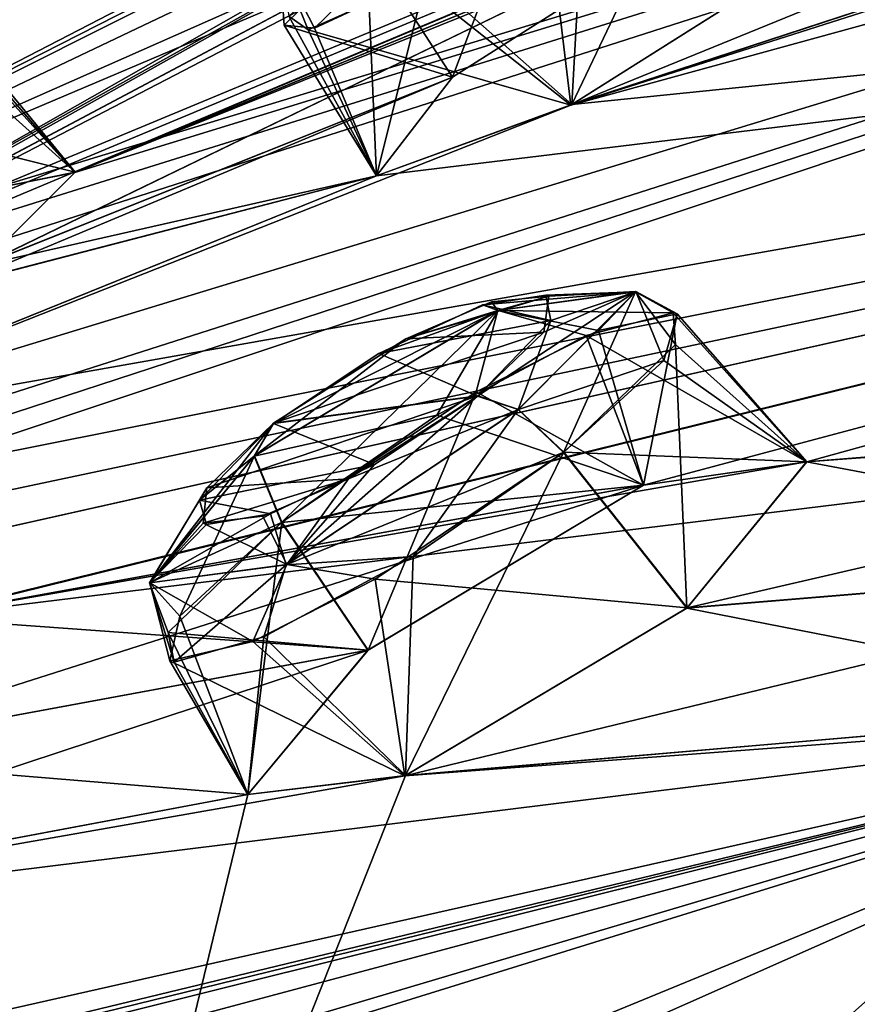
# Model space of a CAD drawing. Units: millimetres. Extents: x -415 to 242, y -50 to 109.
# Drawn here: x 197 to 201, y 86 to 91 of the extents above; entities that cross this region are included whole.
import ezdxf

# ---------------------------------------------------------------- set-up
doc = ezdxf.new("R2010")
doc.units = ezdxf.units.MM
doc.header["$LTSCALE"] = 21.359881
for name, color, linetype in [('166', 7, 'CONTINUOUS'), ('179', 7, 'CONTINUOUS'), ('22', 7, 'CONTINUOUS'), ('30', 7, 'CONTINUOUS'), ('309', 7, 'CONTINUOUS'), ('310', 7, 'CONTINUOUS'), ('329', 7, 'CONTINUOUS'), ('330', 7, 'CONTINUOUS'), ('341', 7, 'CONTINUOUS'), ('363', 7, 'CONTINUOUS'), ('428', 7, 'CONTINUOUS'), ('429', 7, 'CONTINUOUS'), ('444', 7, 'CONTINUOUS'), ('445', 7, 'CONTINUOUS'), ('5', 7, 'CONTINUOUS'), ('511', 7, 'CONTINUOUS'), ('588', 7, 'CONTINUOUS'), ('589', 7, 'CONTINUOUS'), ('608', 7, 'CONTINUOUS'), ('609', 7, 'CONTINUOUS'), ('641', 7, 'CONTINUOUS'), ('656', 7, 'CONTINUOUS'), ('778', 7, 'CONTINUOUS'), ('8', 7, 'CONTINUOUS')]:
    doc.layers.add(name, color=color, linetype=linetype)

msp = doc.modelspace()

# ---------------------------------------------------------------- linework, layer by layer
at = {"layer": '166', "color": 254, "linetype": 'Continuous', "true_color": 0xe6e3e8}
for points in [[(226.3234, 105.014, -16.6335), (195.9784, 90.3449, -24.0551), (199.4738, 92.3547, -21.2632), (226.3234, 105.014, -16.6335)], [(195.9784, 90.3449, -24.0551), (226.3234, 105.014, -16.6335), (209.5996, 97.9003, -20.6276), (195.9784, 90.3449, -24.0551)], [(194.0558, 88.8428, -19.1157), (226.8619, 103.3485, -2.0188), (198.2484, 91.3973, -18.034), (194.0558, 88.8428, -19.1157)], [(226.8619, 103.3485, -2.0188), (194.0558, 88.8428, -19.1157), (204.2096, 94.0854, -10.4854), (226.8619, 103.3485, -2.0188)], [(224.0255, 103.214, -50.7421), (195.9784, 90.3449, -34.9449), (208.2009, 97.2038, -37.9967), (224.0255, 103.214, -50.7421)], [(195.9784, 90.3449, -34.9449), (224.0255, 103.214, -50.7421), (199.4734, 92.3543, -37.7382), (195.9784, 90.3449, -34.9449)], [(194.0558, 88.8428, -39.8843), (219.3607, 99.5742, -60.7145), (205.3855, 94.6079, -49.4773), (194.0558, 88.8428, -39.8843)], [(219.3607, 99.5742, -60.7145), (194.0558, 88.8428, -39.8843), (198.2478, 91.3968, -40.9673), (219.3607, 99.5742, -60.7145)], [(195.8902, 89.2838, -11.6742), (218.0081, 98.5174, 3.867), (195.0006, 88.8598, -12.8658), (195.8902, 89.2838, -11.6742)], [(195.0006, 88.8598, -12.8658), (218.0081, 98.5174, 3.867), (204.02, 93.541, -7.3497), (195.0006, 88.8598, -12.8658)], [(196.8034, 89.7034, -10.4644), (218.0081, 98.5174, 3.867), (195.8902, 89.2838, -11.6742), (196.8034, 89.7034, -10.4644)], [(197.2073, 89.7844, -9.2161), (218.0081, 98.5174, 3.867), (196.8034, 89.7034, -10.4644), (197.2073, 89.7844, -9.2161)], [(218.0081, 98.5174, 3.867), (197.2073, 89.7844, -9.2161), (200.3611, 91.0787, -5.1696), (218.0081, 98.5174, 3.867)], [(208.2017, 97.2043, -21.0037), (195.9784, 90.3449, -24.0551), (209.5996, 97.9003, -20.6276), (208.2017, 97.2043, -21.0037)], [(200.6329, 93.2603, -27.7079), (195.9784, 90.3449, -24.0551), (208.6793, 97.5776, -23.663), (200.6329, 93.2603, -27.7079)], [(195.9784, 90.3449, -24.0551), (207.7598, 97.051, -22.5038), (208.6793, 97.5776, -23.663), (195.9784, 90.3449, -24.0551)], [(207.7598, 97.051, -22.5038), (195.9784, 90.3449, -24.0551), (208.2017, 97.2043, -21.0037), (207.7598, 97.051, -22.5038)], [(195.9784, 90.3449, -34.9449), (196.6398, 90.8616, -29.5), (208.2009, 97.2038, -37.9967), (195.9784, 90.3449, -34.9449)], [(202.8692, 93.0382, -50.6476), (213.0704, 94.6596, -69.1331), (194.9997, 88.8591, -46.1353), (202.8692, 93.0382, -50.6476)], [(194.9997, 88.8591, -46.1353), (213.0704, 94.6596, -69.1331), (195.8904, 89.2836, -47.3284), (194.9997, 88.8591, -46.1353)], [(195.8904, 89.2836, -47.3284), (213.0704, 94.6596, -69.1331), (196.8023, 89.7026, -48.5368), (195.8904, 89.2836, -47.3284)], [(196.8023, 89.7026, -48.5368), (213.0704, 94.6596, -69.1331), (197.2061, 89.7825, -49.7916), (196.8023, 89.7026, -48.5368)], [(213.0704, 94.6596, -69.1331), (201.3436, 91.45, -55.0468), (197.2061, 89.7825, -49.7916), (213.0704, 94.6596, -69.1331)], [(204.2098, 94.0855, -48.5157), (194.0558, 88.8428, -39.8843), (205.3855, 94.6079, -49.4773), (204.2098, 94.0855, -48.5157)], [(194.0558, 88.8428, -19.1157), (193.9965, 88.2808, -13.4835), (204.2096, 94.0854, -10.4854), (194.0558, 88.8428, -19.1157)], [(193.9965, 88.2808, -13.4835), (202.9756, 93.3132, -9.896), (204.2096, 94.0854, -10.4854), (193.9965, 88.2808, -13.4835)], [(202.975, 93.3128, -49.1049), (194.0558, 88.8428, -39.8843), (204.2098, 94.0855, -48.5157), (202.975, 93.3128, -49.1049)], [(202.8701, 93.0388, -8.3524), (195.0006, 88.8598, -12.8658), (204.02, 93.541, -7.3497), (202.8701, 93.0388, -8.3524)], [(211.4665, 91.3204, 18.5729), (211.3742, 93.3344, 11.8497), (192.7925, 87.1346, -10.6311), (211.4665, 91.3204, 18.5729)], [(192.7925, 87.1346, -10.6311), (211.3742, 93.3344, 11.8497), (193.6718, 87.5503, -9.4265), (192.7925, 87.1346, -10.6311)], [(193.6718, 87.5503, -9.4265), (211.3742, 93.3344, 11.8497), (194.5712, 87.9595, -8.2055), (193.6718, 87.5503, -9.4265)], [(193.9965, 88.2808, -13.4835), (195.0006, 88.8598, -12.8658), (202.9756, 93.3132, -9.896), (193.9965, 88.2808, -13.4835)], [(194.0558, 88.8428, -39.8843), (202.975, 93.3128, -49.1049), (202.8692, 93.0382, -50.6476), (194.0558, 88.8428, -39.8843)], [(194.5712, 87.9595, -8.2055), (211.3742, 93.3344, 11.8497), (195.5851, 88.516, -7.568), (194.5712, 87.9595, -8.2055)], [(202.9756, 93.3132, -9.896), (195.0006, 88.8598, -12.8658), (202.8701, 93.0388, -8.3524), (202.9756, 93.3132, -9.896)], [(195.5851, 88.516, -7.568), (211.3742, 93.3344, 11.8497), (199.6312, 90.1121, -2.2203), (195.5851, 88.516, -7.568)], [(211.3742, 93.3344, 11.8497), (205.3418, 91.9311, 4.8157), (199.6312, 90.1121, -2.2203), (211.3742, 93.3344, 11.8497)], [(199.5905, 92.6509, -28.218), (195.9784, 90.3449, -24.0551), (200.6329, 93.2603, -27.7079), (199.5905, 92.6509, -28.218)], [(194.0558, 88.8428, -39.8843), (202.8692, 93.0382, -50.6476), (194.9997, 88.8591, -46.1353), (194.0558, 88.8428, -39.8843)], [(199.1726, 92.4073, -29.4), (195.9784, 90.3449, -24.0551), (199.5905, 92.6509, -28.218), (199.1726, 92.4073, -29.4)], [(196.6398, 90.8616, -29.5), (195.9784, 90.3449, -24.0551), (199.1726, 92.4073, -29.4), (196.6398, 90.8616, -29.5)], [(199.4738, 92.3547, -21.2632), (195.9784, 90.3449, -24.0551), (198.341, 91.6761, -21.3187), (199.4738, 92.3547, -21.2632)], [(198.3567, 91.6859, -37.6757), (195.9784, 90.3449, -34.9449), (199.4734, 92.3543, -37.7382), (198.3567, 91.6859, -37.6757)], [(204.3396, 91.6553, 3.5791), (204.6852, 92.1716, 2.1335), (199.6312, 90.1121, -2.2203), (204.3396, 91.6553, 3.5791)], [(199.6312, 90.1121, -2.2203), (204.6852, 92.1716, 2.1335), (200.9847, 90.966, -2.4536), (199.6312, 90.1121, -2.2203)], [(205.3418, 91.9311, 4.8157), (204.3396, 91.6553, 3.5791), (199.6312, 90.1121, -2.2203), (205.3418, 91.9311, 4.8157)], [(195.9784, 90.3449, -24.0551), (194.0558, 88.8428, -19.1157), (198.341, 91.6761, -21.3187), (195.9784, 90.3449, -24.0551)], [(198.341, 91.6761, -21.3187), (194.0558, 88.8428, -19.1157), (197.5657, 91.1518, -20.4659), (198.341, 91.6761, -21.3187)], [(197.5652, 91.1515, -38.5354), (195.9784, 90.3449, -34.9449), (198.3567, 91.6859, -37.6757), (197.5652, 91.1515, -38.5354)], [(204.3385, 91.6546, -62.5791), (211.4665, 91.3204, -77.5729), (199.6362, 90.1144, -56.7829), (204.3385, 91.6546, -62.5791)], [(200.984, 90.9654, -56.5472), (204.3385, 91.6546, -62.5791), (199.6362, 90.1144, -56.7829), (200.984, 90.9654, -56.5472)], [(201.3436, 91.45, -55.0468), (200.3612, 91.0786, -53.8315), (197.2061, 89.7825, -49.7916), (201.3436, 91.45, -55.0468)], [(197.4718, 90.9964, -19.019), (194.0558, 88.8428, -19.1157), (198.2484, 91.3973, -18.034), (197.4718, 90.9964, -19.019)], [(198.2478, 91.3968, -40.9673), (194.0558, 88.8428, -39.8843), (197.4726, 90.9965, -39.9869), (198.2478, 91.3968, -40.9673)], [(211.4665, 91.3204, -77.5729), (190.1351, 74.6544, -86.1129), (204.9041, 87.9659, -76.8692), (211.4665, 91.3204, -77.5729)], [(190.1351, 74.6544, 27.1129), (211.4665, 91.3204, 18.5729), (196.1488, 81.1255, 21.7571), (190.1351, 74.6544, 27.1129)], [(211.4665, 91.3204, -77.5729), (195.6769, 87.4189, -57.9273), (192.7914, 87.1338, -48.3698), (211.4665, 91.3204, -77.5729)], [(193.6696, 87.5489, -49.5729), (211.4665, 91.3204, -77.5729), (192.7914, 87.1338, -48.3698), (193.6696, 87.5489, -49.5729)], [(211.4665, 91.3204, 18.5729), (192.7925, 87.1346, -10.6311), (195.677, 87.4191, -1.0737), (211.4665, 91.3204, 18.5729)], [(194.57, 87.9586, -50.7956), (211.4665, 91.3204, -77.5729), (193.6696, 87.5489, -49.5729), (194.57, 87.9586, -50.7956)], [(195.5783, 88.5117, -51.4324), (211.4665, 91.3204, -77.5729), (194.57, 87.9586, -50.7956), (195.5783, 88.5117, -51.4324)], [(198.6803, 89.7655, -55.5314), (211.4665, 91.3204, -77.5729), (195.5783, 88.5117, -51.4324), (198.6803, 89.7655, -55.5314)], [(195.6769, 87.4189, -57.9273), (211.4665, 91.3204, -77.5729), (196.4264, 87.6083, -59.3352), (195.6769, 87.4189, -57.9273)], [(196.4276, 87.6077, 0.3414), (211.4665, 91.3204, 18.5729), (195.677, 87.4191, -1.0737), (196.4276, 87.6077, 0.3414)], [(196.1488, 81.1255, 21.7571), (211.4665, 91.3204, 18.5729), (196.9172, 82.0386, 20.6874), (196.1488, 81.1255, 21.7571)], [(211.4665, 91.3204, 18.5729), (203.507, 87.1879, 17.7589), (196.3229, 82.1991, 19.168), (211.4665, 91.3204, 18.5729)], [(196.9172, 82.0386, 20.6874), (211.4665, 91.3204, 18.5729), (196.3229, 82.1991, 19.168), (196.9172, 82.0386, 20.6874)], [(211.4665, 91.3204, -77.5729), (205.4616, 88.715, -75.5644), (196.4264, 87.6083, -59.3352), (211.4665, 91.3204, -77.5729)], [(199.9869, 88.2548, 7.049), (211.4665, 91.3204, 18.5729), (196.4276, 87.6077, 0.3414), (199.9869, 88.2548, 7.049)], [(199.6362, 90.1144, -56.7829), (211.4665, 91.3204, -77.5729), (198.6803, 89.7655, -55.5314), (199.6362, 90.1144, -56.7829)], [(200.784, 88.3686, 8.456), (211.4665, 91.3204, 18.5729), (199.9869, 88.2548, 7.049), (200.784, 88.3686, 8.456)], [(204.618, 88.6766, 15.172), (211.4665, 91.3204, 18.5729), (200.784, 88.3686, 8.456), (204.618, 88.6766, 15.172)], [(197.5657, 91.1518, -20.4659), (194.0558, 88.8428, -19.1157), (197.4973, 91.0984, -20.2857), (197.5657, 91.1518, -20.4659)], [(197.4968, 91.098, -38.7156), (195.9784, 90.3449, -34.9449), (197.5652, 91.1515, -38.5354), (197.4968, 91.098, -38.7156)], [(197.4973, 91.0984, -20.2857), (194.0558, 88.8428, -19.1157), (197.4718, 90.9964, -19.019), (197.4973, 91.0984, -20.2857)], [(197.4726, 90.9965, -39.9869), (195.9784, 90.3449, -34.9449), (197.4968, 91.098, -38.7156), (197.4726, 90.9965, -39.9869)], [(200.3612, 91.0786, -53.8315), (199.0517, 90.2475, -54.0836), (196.7522, 89.3302, -50.9451), (200.3612, 91.0786, -53.8315)], [(197.2061, 89.7825, -49.7916), (200.3612, 91.0786, -53.8315), (196.7522, 89.3302, -50.9451), (197.2061, 89.7825, -49.7916)], [(197.2073, 89.7844, -9.2161), (196.7534, 89.3312, -8.0561), (200.3611, 91.0787, -5.1696), (197.2073, 89.7844, -9.2161)], [(196.7534, 89.3312, -8.0561), (199.0524, 90.2481, -4.9171), (200.3611, 91.0787, -5.1696), (196.7534, 89.3312, -8.0561)], [(194.0558, 88.8428, -39.8843), (195.9784, 90.3449, -34.9449), (197.4726, 90.9965, -39.9869), (194.0558, 88.8428, -39.8843)], [(199.0524, 90.2481, -4.9171), (196.6301, 89.2349, -7.9314), (198.6812, 89.7661, -3.4683), (199.0524, 90.2481, -4.9171)], [(196.7534, 89.3312, -8.0561), (196.6301, 89.2349, -7.9314), (199.0524, 90.2481, -4.9171), (196.7534, 89.3312, -8.0561)], [(199.0517, 90.2475, -54.0836), (198.6803, 89.7655, -55.5314), (196.7522, 89.3302, -50.9451), (199.0517, 90.2475, -54.0836)], [(198.6812, 89.7661, -3.4683), (195.5851, 88.516, -7.568), (199.6312, 90.1121, -2.2203), (198.6812, 89.7661, -3.4683)], [(196.629, 89.234, -51.0697), (198.6803, 89.7655, -55.5314), (195.5783, 88.5117, -51.4324), (196.629, 89.234, -51.0697)], [(196.6301, 89.2349, -7.9314), (195.5851, 88.516, -7.568), (198.6812, 89.7661, -3.4683), (196.6301, 89.2349, -7.9314)], [(196.7522, 89.3302, -50.9451), (198.6803, 89.7655, -55.5314), (196.629, 89.234, -51.0697), (196.7522, 89.3302, -50.9451)], [(205.4616, 88.715, -75.5644), (200.7825, 88.369, -67.4513), (196.4264, 87.6083, -59.3352), (205.4616, 88.715, -75.5644)], [(203.2486, 87.9076, 15.0818), (204.618, 88.6766, 15.172), (200.1992, 87.6551, 9.7695), (203.2486, 87.9076, 15.0818)], [(200.1992, 87.6551, 9.7695), (204.618, 88.6766, 15.172), (200.784, 88.3686, 8.456), (200.1992, 87.6551, 9.7695)], [(205.4616, 88.715, -75.5644), (204.6174, 88.6759, -74.1733), (200.7825, 88.369, -67.4513), (205.4616, 88.715, -75.5644)], [(204.6174, 88.6759, -74.1733), (203.2474, 87.9067, -74.0825), (200.7825, 88.369, -67.4513), (204.6174, 88.6759, -74.1733)], [(200.7825, 88.369, -67.4513), (199.9865, 88.2543, -66.0502), (196.4264, 87.6083, -59.3352), (200.7825, 88.369, -67.4513)], [(200.7825, 88.369, -67.4513), (203.2474, 87.9067, -74.0825), (200.1982, 87.6542, -68.7702), (200.7825, 88.369, -67.4513)], [(198.6399, 87.4485, 6.9541), (199.9869, 88.2548, 7.049), (195.8161, 86.9278, 1.6681), (198.6399, 87.4485, 6.9541)], [(195.8161, 86.9278, 1.6681), (199.9869, 88.2548, 7.049), (196.4276, 87.6077, 0.3414), (195.8161, 86.9278, 1.6681)], [(199.9865, 88.2543, -66.0502), (198.6389, 87.4478, -65.9548), (196.4264, 87.6083, -59.3352), (199.9865, 88.2543, -66.0502)], [(204.9041, 87.9659, -76.8692), (190.1351, 74.6544, -86.1129), (203.5097, 87.1882, -76.7624), (204.9041, 87.9659, -76.8692)], [(202.6875, 87.1681, 16.3527), (203.2486, 87.9076, 15.0818), (198.8189, 86.8349, 9.6513), (202.6875, 87.1681, 16.3527)], [(198.8189, 86.8349, 9.6513), (203.2486, 87.9076, 15.0818), (200.1992, 87.6551, 9.7695), (198.8189, 86.8349, 9.6513)], [(203.2474, 87.9067, -74.0825), (202.6862, 87.1673, -75.3526), (200.1982, 87.6542, -68.7702), (203.2474, 87.9067, -74.0825)], [(200.1982, 87.6542, -68.7702), (202.6862, 87.1673, -75.3526), (198.8222, 86.8358, -68.655), (200.1982, 87.6542, -68.7702)], [(196.4264, 87.6083, -59.3352), (198.6389, 87.4478, -65.9548), (195.8152, 86.9271, -60.6686), (196.4264, 87.6083, -59.3352)], [(198.0525, 86.7433, 8.2321), (198.6399, 87.4485, 6.9541), (194.4531, 86.0666, 1.5412), (198.0525, 86.7433, 8.2321)], [(194.4531, 86.0666, 1.5412), (198.6399, 87.4485, 6.9541), (195.8161, 86.9278, 1.6681), (194.4531, 86.0666, 1.5412)], [(198.6389, 87.4478, -65.9548), (198.0515, 86.7426, -67.2319), (195.8152, 86.9271, -60.6686), (198.6389, 87.4478, -65.9548)], [(203.507, 87.1879, 17.7589), (187.241, 83.5185, -12.4978), (188.0993, 83.4679, -7.7628), (203.507, 87.1879, 17.7589)], [(187.241, 83.5185, -12.4978), (203.507, 87.1879, 17.7589), (194.4531, 86.0666, 1.5412), (187.241, 83.5185, -12.4978)], [(188.5064, 83.515, -6.2719), (203.507, 87.1879, 17.7589), (188.0993, 83.4679, -7.7628), (188.5064, 83.515, -6.2719)], [(188.9296, 83.5518, -4.7576), (203.507, 87.1879, 17.7589), (188.5064, 83.515, -6.2719), (188.9296, 83.5518, -4.7576)], [(188.8781, 83.2769, -3.4732), (203.507, 87.1879, 17.7589), (188.9296, 83.5518, -4.7576), (188.8781, 83.2769, -3.4732)], [(203.507, 87.1879, 17.7589), (188.8781, 83.2769, -3.4732), (190.3907, 83.2894, 1.5951), (203.507, 87.1879, 17.7589)], [(203.5097, 87.1882, -76.7624), (190.1351, 74.6544, -86.1129), (202.6862, 87.1673, -75.3526), (203.5097, 87.1882, -76.7624)], [(190.8791, 83.27, 3.1458), (203.507, 87.1879, 17.7589), (190.3907, 83.2894, 1.5951), (190.8791, 83.27, 3.1458)], [(193.2049, 82.9543, 10.3906), (203.507, 87.1879, 17.7589), (190.8791, 83.27, 3.1458), (193.2049, 82.9543, 10.3906)], [(193.736, 82.8589, 11.9242), (203.507, 87.1879, 17.7589), (193.2049, 82.9543, 10.3906), (193.736, 82.8589, 11.9242)], [(196.3229, 82.1991, 19.168), (203.507, 87.1879, 17.7589), (193.736, 82.8589, 11.9242), (196.3229, 82.1991, 19.168)], [(203.507, 87.1879, 17.7589), (198.8189, 86.8349, 9.6513), (194.4531, 86.0666, 1.5412), (203.507, 87.1879, 17.7589)], [(203.507, 87.1879, 17.7589), (202.6875, 87.1681, 16.3527), (198.8189, 86.8349, 9.6513), (203.507, 87.1879, 17.7589)], [(190.1351, 74.6544, -86.1129), (196.1474, 81.1244, -80.7575), (202.6862, 87.1673, -75.3526), (190.1351, 74.6544, -86.1129)], [(196.1474, 81.1244, -80.7575), (196.9159, 82.0383, -79.686), (202.6862, 87.1673, -75.3526), (196.1474, 81.1244, -80.7575)], [(202.6862, 87.1673, -75.3526), (196.9159, 82.0383, -79.686), (198.8222, 86.8358, -68.655), (202.6862, 87.1673, -75.3526)], [(195.8152, 86.9271, -60.6686), (198.0515, 86.7426, -67.2319), (194.4574, 86.0683, -60.5455), (195.8152, 86.9271, -60.6686)], [(198.8189, 86.8349, 9.6513), (198.0525, 86.7433, 8.2321), (194.4531, 86.0666, 1.5412), (198.8189, 86.8349, 9.6513)], [(198.8222, 86.8358, -68.655), (196.9159, 82.0383, -79.686), (198.0515, 86.7426, -67.2319), (198.8222, 86.8358, -68.655)], [(198.0515, 86.7426, -67.2319), (196.9159, 82.0383, -79.686), (194.4574, 86.0683, -60.5455), (198.0515, 86.7426, -67.2319)]]:
    msp.add_3dface(points, dxfattribs=at)
at = {"layer": '179', "color": 254, "linetype": 'Continuous', "true_color": 0xe6e3e8}
for points in [[(190.1351, 74.6544, -86.1129), (211.4665, 91.3204, -77.5729), (212.0893, 90.9115, -77.9701), (190.1351, 74.6544, -86.1129)], [(211.4665, 91.3204, 18.5729), (190.1351, 74.6544, 27.1129), (212.0893, 90.9115, 18.9701), (211.4665, 91.3204, 18.5729)], [(190.5836, 74.1268, -86.5767), (190.1351, 74.6544, -86.1129), (212.0893, 90.9115, -77.9701), (190.5836, 74.1268, -86.5767)], [(212.0893, 90.9115, 18.9701), (190.1351, 74.6544, 27.1129), (190.5836, 74.1268, 27.5767), (212.0893, 90.9115, 18.9701)]]:
    msp.add_3dface(points, dxfattribs=at)
at = {"layer": '22', "color": 7, "linetype": 'Continuous'}
for points in [[(188.0407, 72.498, 28.3842), (210.8474, 90.3166, 20.6292), (188.0596, 72.4738, 28.135), (188.0407, 72.498, 28.3842)], [(210.8474, 90.3166, -79.6292), (188.0407, 72.498, -87.3842), (210.7692, 90.1911, -79.3887), (210.8474, 90.3166, -79.6292)], [(210.8474, 90.3166, 20.6292), (210.7692, 90.1911, 20.3887), (188.0596, 72.4738, 28.135), (210.8474, 90.3166, 20.6292)], [(210.7692, 90.1911, -79.3887), (188.0407, 72.498, -87.3842), (188.0719, 72.4581, -87.1065), (210.7692, 90.1911, -79.3887)], [(188.0596, 72.4738, 28.135), (210.7692, 90.1911, 20.3887), (188.2135, 72.277, 27.993), (188.0596, 72.4738, 28.135)], [(210.7692, 90.1911, -79.3887), (188.0719, 72.4581, -87.1065), (199.9425, 81.4312, -85.0328), (210.7692, 90.1911, -79.3887)], [(188.2135, 72.277, 27.993), (210.7692, 90.1911, 20.3887), (199.9425, 81.4312, 26.0328), (188.2135, 72.277, 27.993)], [(210.8832, 89.9701, -79.2826), (210.7692, 90.1911, -79.3887), (199.9425, 81.4312, -85.0328), (210.8832, 89.9701, -79.2826)], [(199.9425, 81.4312, 26.0328), (210.7692, 90.1911, 20.3887), (210.8832, 89.9701, 20.2826), (199.9425, 81.4312, 26.0328)]]:
    msp.add_3dface(points, dxfattribs=at)
at = {"layer": '30', "color": 7, "linetype": 'Continuous'}
msp.add_3dface([(201.0779, 81.2783, 28.4516), (211.8407, 90.385, 22.1361), (188.3841, 72.0586, 30.1019), (201.0779, 81.2783, 28.4516)], dxfattribs=at)
at = {"layer": '309', "color": 140, "linetype": 'Continuous', "true_color": 0x00d6ff}
for points in [[(199.7066, 88.9858, -66.3629), (200.7825, 88.369, -67.4513), (200.1316, 89.0966, -67.1688), (199.7066, 88.9858, -66.3629)], [(200.1316, 89.0966, -67.1688), (200.7825, 88.369, -67.4513), (200.1429, 88.9428, -67.9426), (200.1316, 89.0966, -67.1688)], [(198.9767, 88.5964, -65.9345), (199.9865, 88.2543, -66.0502), (199.7066, 88.9858, -66.3629), (198.9767, 88.5964, -65.9345)], [(199.9865, 88.2543, -66.0502), (200.7825, 88.369, -67.4513), (199.7066, 88.9858, -66.3629), (199.9865, 88.2543, -66.0502)], [(200.1429, 88.9428, -67.9426), (200.1982, 87.6542, -68.7702), (199.5955, 88.4149, -68.7565), (200.1429, 88.9428, -67.9426)], [(200.7825, 88.369, -67.4513), (200.1982, 87.6542, -68.7702), (200.1429, 88.9428, -67.9426), (200.7825, 88.369, -67.4513)], [(198.2173, 88.0723, -66.0633), (199.9865, 88.2543, -66.0502), (198.9767, 88.5964, -65.9345), (198.2173, 88.0723, -66.0633)], [(198.6389, 87.4478, -65.9548), (199.9865, 88.2543, -66.0502), (198.2173, 88.0723, -66.0633), (198.6389, 87.4478, -65.9548)]]:
    msp.add_3dface(points, dxfattribs=at)
at = {"layer": '310', "color": 140, "linetype": 'Continuous', "true_color": 0x00d6ff}
for points in [[(200.1982, 87.6542, -68.7702), (198.8222, 86.8358, -68.655), (199.5955, 88.4149, -68.7565), (200.1982, 87.6542, -68.7702)], [(199.5955, 88.4149, -68.7565), (198.8222, 86.8358, -68.655), (198.8595, 87.906, -68.8899), (199.5955, 88.4149, -68.7565)], [(198.6389, 87.4478, -65.9548), (198.2173, 88.0723, -66.0633), (197.6625, 87.5341, -66.9094), (198.6389, 87.4478, -65.9548)], [(198.8595, 87.906, -68.8899), (198.8222, 86.8358, -68.655), (198.1305, 87.5139, -68.4838), (198.8595, 87.906, -68.8899)], [(198.0515, 86.7426, -67.2319), (198.6389, 87.4478, -65.9548), (197.6625, 87.5341, -66.9094), (198.0515, 86.7426, -67.2319)], [(197.6918, 87.3902, -67.6974), (198.0515, 86.7426, -67.2319), (197.6625, 87.5341, -66.9094), (197.6918, 87.3902, -67.6974)], [(198.1305, 87.5139, -68.4838), (198.0515, 86.7426, -67.2319), (197.6918, 87.3902, -67.6974), (198.1305, 87.5139, -68.4838)], [(198.8222, 86.8358, -68.655), (198.0515, 86.7426, -67.2319), (198.1305, 87.5139, -68.4838), (198.8222, 86.8358, -68.655)]]:
    msp.add_3dface(points, dxfattribs=at)
at = {"layer": '329', "color": 140, "linetype": 'Continuous', "true_color": 0x00d6ff}
for points in [[(198.675, 87.7959, 9.8398), (200.1992, 87.6551, 9.7695), (199.5966, 88.4158, 9.7558), (198.675, 87.7959, 9.8398)], [(198.2183, 88.0731, 7.0627), (198.0525, 86.7433, 8.2321), (197.72, 87.6145, 7.7026), (198.2183, 88.0731, 7.0627)], [(198.6399, 87.4485, 6.9541), (198.0525, 86.7433, 8.2321), (198.2183, 88.0731, 7.0627), (198.6399, 87.4485, 6.9541)], [(198.0772, 87.4915, 9.4244), (198.8189, 86.8349, 9.6513), (198.675, 87.7959, 9.8398), (198.0772, 87.4915, 9.4244)], [(198.8189, 86.8349, 9.6513), (200.1992, 87.6551, 9.7695), (198.675, 87.7959, 9.8398), (198.8189, 86.8349, 9.6513)], [(197.72, 87.6145, 7.7026), (198.0525, 86.7433, 8.2321), (197.6713, 87.3956, 8.6068), (197.72, 87.6145, 7.7026)], [(197.6713, 87.3956, 8.6068), (198.8189, 86.8349, 9.6513), (198.0772, 87.4915, 9.4244), (197.6713, 87.3956, 8.6068)], [(198.0525, 86.7433, 8.2321), (198.8189, 86.8349, 9.6513), (197.6713, 87.3956, 8.6068), (198.0525, 86.7433, 8.2321)]]:
    msp.add_3dface(points, dxfattribs=at)
at = {"layer": '330', "color": 140, "linetype": 'Continuous', "true_color": 0x00d6ff}
for points in [[(200.1501, 89.0918, 8.2494), (199.9869, 88.2548, 7.049), (199.7666, 89.0112, 7.4293), (200.1501, 89.0918, 8.2494)], [(200.784, 88.3686, 8.456), (199.9869, 88.2548, 7.049), (200.1501, 89.0918, 8.2494), (200.784, 88.3686, 8.456)], [(200.0856, 88.8639, 9.1404), (200.784, 88.3686, 8.456), (200.1501, 89.0918, 8.2494), (200.0856, 88.8639, 9.1404)], [(199.7666, 89.0112, 7.4293), (199.9869, 88.2548, 7.049), (199.168, 88.7103, 6.9893), (199.7666, 89.0112, 7.4293)], [(199.5966, 88.4158, 9.7558), (200.784, 88.3686, 8.456), (200.0856, 88.8639, 9.1404), (199.5966, 88.4158, 9.7558)], [(198.6399, 87.4485, 6.9541), (198.2183, 88.0731, 7.0627), (199.168, 88.7103, 6.9893), (198.6399, 87.4485, 6.9541)], [(199.9869, 88.2548, 7.049), (198.6399, 87.4485, 6.9541), (199.168, 88.7103, 6.9893), (199.9869, 88.2548, 7.049)], [(200.1992, 87.6551, 9.7695), (200.784, 88.3686, 8.456), (199.5966, 88.4158, 9.7558), (200.1992, 87.6551, 9.7695)]]:
    msp.add_3dface(points, dxfattribs=at)
at = {"layer": '341', "color": 7, "linetype": 'Continuous'}
for points in [[(199.2425, 89.1505, 7.856), (198.8239, 88.9699, 7.5644), (199.5236, 89.1775, 8.4042), (199.2425, 89.1505, 7.856)], [(199.5236, 89.1775, 8.4042), (198.8239, 88.9699, 7.5644), (199.499, 89.0019, 9.0036), (199.5236, 89.1775, 8.4042)], [(199.5087, 89.1828, -67.35), (199.5338, 89.0591, -67.8702), (199.1994, 89.1358, -66.8118), (199.5087, 89.1828, -67.35)], [(199.1994, 89.1358, -66.8118), (199.5338, 89.0591, -67.8702), (198.6917, 88.8978, -66.5285), (199.1994, 89.1358, -66.8118)], [(199.5338, 89.0591, -67.8702), (199.1746, 88.6901, -68.4197), (198.6917, 88.8978, -66.5285), (199.5338, 89.0591, -67.8702)], [(198.8239, 88.9699, 7.5644), (198.1781, 88.5572, 7.6158), (199.499, 89.0019, 9.0036), (198.8239, 88.9699, 7.5644)], [(199.499, 89.0019, 9.0036), (198.1781, 88.5572, 7.6158), (199.1757, 88.691, 9.419), (199.499, 89.0019, 9.0036)], [(199.1746, 88.6901, -68.4197), (198.1771, 88.5564, -66.6164), (198.6917, 88.8978, -66.5285), (199.1746, 88.6901, -68.4197)], [(199.1757, 88.691, 9.419), (198.1781, 88.5572, 7.6158), (197.8509, 88.2409, 8.0424), (199.1757, 88.691, 9.419)], [(198.5437, 88.2856, 9.4753), (199.1757, 88.691, 9.419), (197.8509, 88.2409, 8.0424), (198.5437, 88.2856, 9.4753)], [(198.6713, 88.3552, -68.5095), (198.1771, 88.5564, -66.6164), (199.1746, 88.6901, -68.4197), (198.6713, 88.3552, -68.5095)], [(197.8151, 88.1818, -67.1809), (198.1771, 88.5564, -66.6164), (198.6713, 88.3552, -68.5095), (197.8151, 88.1818, -67.1809)], [(198.1634, 88.1148, -68.2356), (197.8151, 88.1818, -67.1809), (198.6713, 88.3552, -68.5095), (198.1634, 88.1148, -68.2356)], [(198.1259, 88.1025, 9.1951), (198.5437, 88.2856, 9.4753), (197.8339, 88.0689, 8.6464), (198.1259, 88.1025, 9.1951)], [(197.8339, 88.0689, 8.6464), (198.5437, 88.2856, 9.4753), (197.8509, 88.2409, 8.0424), (197.8339, 88.0689, 8.6464)], [(197.8492, 88.0619, -67.7076), (197.8151, 88.1818, -67.1809), (198.1634, 88.1148, -68.2356), (197.8492, 88.0619, -67.7076)]]:
    msp.add_3dface(points, dxfattribs=at)
at = {"layer": '363', "color": 7, "linetype": 'Continuous'}
for points in [[(196.5641, 90.3612, -8.7255), (197.2073, 89.7844, -9.2161), (196.6362, 90.4799, -9.3561), (196.5641, 90.3612, -8.7255)], [(197.2073, 89.7844, -9.2161), (196.8034, 89.7034, -10.4644), (196.6362, 90.4799, -9.3561), (197.2073, 89.7844, -9.2161)], [(196.1876, 90.0369, -8.0704), (197.2073, 89.7844, -9.2161), (196.5641, 90.3612, -8.7255), (196.1876, 90.0369, -8.0704)], [(196.7534, 89.3312, -8.0561), (197.2073, 89.7844, -9.2161), (196.1876, 90.0369, -8.0704), (196.7534, 89.3312, -8.0561)]]:
    msp.add_3dface(points, dxfattribs=at)
at = {"layer": '428', "color": 7, "linetype": 'Continuous'}
msp.add_3dface([(199.0517, 90.2475, -54.0836), (200.3612, 91.0786, -53.8315), (198.6318, 90.8976, -54.1706), (199.0517, 90.2475, -54.0836)], dxfattribs=at)
at = {"layer": '429', "color": 7, "linetype": 'Continuous'}
for points in [[(200.984, 90.9654, -56.5472), (199.6362, 90.1144, -56.7829), (200.3901, 91.6958, -56.5242), (200.984, 90.9654, -56.5472)], [(200.3901, 91.6958, -56.5242), (199.6362, 90.1144, -56.7829), (199.6962, 91.2058, -56.8533), (200.3901, 91.6958, -56.5242)], [(199.6962, 91.2058, -56.8533), (199.6362, 90.1144, -56.7829), (198.9246, 90.743, -56.6313), (199.6962, 91.2058, -56.8533)], [(199.0517, 90.2475, -54.0836), (198.6318, 90.8976, -54.1706), (198.2297, 90.5025, -55.1611), (199.0517, 90.2475, -54.0836)], [(198.9246, 90.743, -56.6313), (198.6803, 89.7655, -55.5314), (198.3776, 90.4881, -55.9472), (198.9246, 90.743, -56.6313)], [(199.6362, 90.1144, -56.7829), (198.6803, 89.7655, -55.5314), (198.9246, 90.743, -56.6313), (199.6362, 90.1144, -56.7829)], [(198.6803, 89.7655, -55.5314), (199.0517, 90.2475, -54.0836), (198.2297, 90.5025, -55.1611), (198.6803, 89.7655, -55.5314)], [(198.3776, 90.4881, -55.9472), (198.6803, 89.7655, -55.5314), (198.2297, 90.5025, -55.1611), (198.3776, 90.4881, -55.9472)]]:
    msp.add_3dface(points, dxfattribs=at)
at = {"layer": '444', "color": 140, "linetype": 'Continuous', "true_color": 0x00d6ff}
for points in [[(198.87, 90.7139, -2.4099), (199.6312, 90.1121, -2.2203), (199.5144, 91.0898, -2.1485), (198.87, 90.7139, -2.4099)], [(199.6312, 90.1121, -2.2203), (200.9847, 90.966, -2.4536), (199.5144, 91.0898, -2.1485), (199.6312, 90.1121, -2.2203)], [(198.6325, 90.8981, -4.8301), (198.6812, 89.7661, -3.4683), (198.2523, 90.547, -4.0551), (198.6325, 90.8981, -4.8301)], [(199.0524, 90.2481, -4.9171), (198.6812, 89.7661, -3.4683), (198.6325, 90.8981, -4.8301), (199.0524, 90.2481, -4.9171)], [(198.3473, 90.4794, -3.1297), (199.6312, 90.1121, -2.2203), (198.87, 90.7139, -2.4099), (198.3473, 90.4794, -3.1297)], [(198.2523, 90.547, -4.0551), (198.6812, 89.7661, -3.4683), (198.3473, 90.4794, -3.1297), (198.2523, 90.547, -4.0551)], [(198.6812, 89.7661, -3.4683), (199.6312, 90.1121, -2.2203), (198.3473, 90.4794, -3.1297), (198.6812, 89.7661, -3.4683)]]:
    msp.add_3dface(points, dxfattribs=at)
at = {"layer": '445', "color": 140, "linetype": 'Continuous', "true_color": 0x00d6ff}
for points in [[(199.0524, 90.2481, -4.9171), (198.6325, 90.8981, -4.8301), (199.531, 91.5192, -5.1559), (199.0524, 90.2481, -4.9171)], [(200.3611, 91.0787, -5.1696), (199.0524, 90.2481, -4.9171), (199.531, 91.5192, -5.1559), (200.3611, 91.0787, -5.1696)]]:
    msp.add_3dface(points, dxfattribs=at)
at = {"layer": '5', "color": 7, "linetype": 'Continuous'}
for points in [[(188.2111, 72.2799, 29.2435), (211.8407, 90.385, 22.1361), (188.0407, 72.498, 28.3842), (188.2111, 72.2799, 29.2435)], [(188.0407, 72.498, 28.3842), (211.8407, 90.385, 22.1361), (210.8474, 90.3166, 20.6292), (188.0407, 72.498, 28.3842)], [(188.3841, 72.0586, 30.1019), (211.8407, 90.385, 22.1361), (188.2111, 72.2799, 29.2435), (188.3841, 72.0586, 30.1019)], [(211.8407, 90.385, -81.1361), (188.3841, 72.0586, -89.1019), (210.8474, 90.3166, -79.6292), (211.8407, 90.385, -81.1361)], [(188.0407, 72.498, -87.3842), (210.8474, 90.3166, -79.6292), (188.2111, 72.2799, -88.2435), (188.0407, 72.498, -87.3842)], [(210.8474, 90.3166, -79.6292), (188.3841, 72.0586, -89.1019), (188.2111, 72.2799, -88.2435), (210.8474, 90.3166, -79.6292)]]:
    msp.add_3dface(points, dxfattribs=at)
at = {"layer": '511', "color": 7, "linetype": 'Continuous'}
for points in [[(196.8023, 89.7026, -48.5368), (197.2061, 89.7825, -49.7916), (196.5998, 90.4875, -49.3579), (196.8023, 89.7026, -48.5368)], [(196.5998, 90.4875, -49.3579), (197.2061, 89.7825, -49.7916), (196.6216, 90.4309, -49.9953), (196.5998, 90.4875, -49.3579)], [(197.2061, 89.7825, -49.7916), (196.7522, 89.3302, -50.9451), (196.6216, 90.4309, -49.9953), (197.2061, 89.7825, -49.7916)]]:
    msp.add_3dface(points, dxfattribs=at)
at = {"layer": '588', "color": 140, "linetype": 'Continuous', "true_color": 0x00d6ff}
for points in [[(199.5087, 89.1828, -67.35), (199.1994, 89.1358, -66.8118), (199.9478, 89.1989, -67.5658), (199.5087, 89.1828, -67.35)], [(199.1994, 89.1358, -66.8118), (199.2752, 89.1079, -66.3529), (199.9478, 89.1989, -67.5658), (199.1994, 89.1358, -66.8118)], [(199.2752, 89.1079, -66.3529), (200.1316, 89.0966, -67.1688), (199.9478, 89.1989, -67.5658), (199.2752, 89.1079, -66.3529)], [(199.9478, 89.1989, -67.5658), (199.5955, 88.4149, -68.7565), (199.3737, 88.6236, -68.6603), (199.9478, 89.1989, -67.5658)], [(199.5338, 89.0591, -67.8702), (199.9478, 89.1989, -67.5658), (199.3737, 88.6236, -68.6603), (199.5338, 89.0591, -67.8702)], [(199.5338, 89.0591, -67.8702), (199.5087, 89.1828, -67.35), (199.9478, 89.1989, -67.5658), (199.5338, 89.0591, -67.8702)], [(200.1429, 88.9428, -67.9426), (199.5955, 88.4149, -68.7565), (199.9478, 89.1989, -67.5658), (200.1429, 88.9428, -67.9426)], [(200.1316, 89.0966, -67.1688), (200.1429, 88.9428, -67.9426), (199.9478, 89.1989, -67.5658), (200.1316, 89.0966, -67.1688)], [(198.0838, 88.3967, -66.2595), (198.9767, 88.5964, -65.9345), (199.2752, 89.1079, -66.3529), (198.0838, 88.3967, -66.2595)], [(198.1771, 88.5564, -66.6164), (198.0838, 88.3967, -66.2595), (199.2752, 89.1079, -66.3529), (198.1771, 88.5564, -66.6164)], [(198.6917, 88.8978, -66.5285), (198.1771, 88.5564, -66.6164), (199.2752, 89.1079, -66.3529), (198.6917, 88.8978, -66.5285)], [(199.1994, 89.1358, -66.8118), (198.6917, 88.8978, -66.5285), (199.2752, 89.1079, -66.3529), (199.1994, 89.1358, -66.8118)], [(198.9767, 88.5964, -65.9345), (199.7066, 88.9858, -66.3629), (199.2752, 89.1079, -66.3529), (198.9767, 88.5964, -65.9345)], [(199.7066, 88.9858, -66.3629), (200.1316, 89.0966, -67.1688), (199.2752, 89.1079, -66.3529), (199.7066, 88.9858, -66.3629)], [(199.1746, 88.6901, -68.4197), (199.5338, 89.0591, -67.8702), (199.3737, 88.6236, -68.6603), (199.1746, 88.6901, -68.4197)], [(198.2173, 88.0723, -66.0633), (198.9767, 88.5964, -65.9345), (198.0838, 88.3967, -66.2595), (198.2173, 88.0723, -66.0633)]]:
    msp.add_3dface(points, dxfattribs=at)
at = {"layer": '589', "color": 140, "linetype": 'Continuous', "true_color": 0x00d6ff}
for points in [[(198.6713, 88.3552, -68.5095), (199.1746, 88.6901, -68.4197), (198.2394, 87.8649, -68.607), (198.6713, 88.3552, -68.5095)], [(199.1746, 88.6901, -68.4197), (199.3737, 88.6236, -68.6603), (198.2394, 87.8649, -68.607), (199.1746, 88.6901, -68.4197)], [(199.3737, 88.6236, -68.6603), (198.8595, 87.906, -68.8899), (198.2394, 87.8649, -68.607), (199.3737, 88.6236, -68.6603)], [(199.5955, 88.4149, -68.7565), (198.8595, 87.906, -68.8899), (199.3737, 88.6236, -68.6603), (199.5955, 88.4149, -68.7565)], [(198.1771, 88.5564, -66.6164), (197.8151, 88.1818, -67.1809), (198.0838, 88.3967, -66.2595), (198.1771, 88.5564, -66.6164)], [(198.2173, 88.0723, -66.0633), (198.0838, 88.3967, -66.2595), (197.5713, 87.7774, -67.3915), (198.2173, 88.0723, -66.0633)], [(198.0838, 88.3967, -66.2595), (197.8151, 88.1818, -67.1809), (197.5713, 87.7774, -67.3915), (198.0838, 88.3967, -66.2595)], [(198.1634, 88.1148, -68.2356), (198.6713, 88.3552, -68.5095), (198.2394, 87.8649, -68.607), (198.1634, 88.1148, -68.2356)], [(197.8151, 88.1818, -67.1809), (197.8492, 88.0619, -67.7076), (197.5713, 87.7774, -67.3915), (197.8151, 88.1818, -67.1809)], [(197.8492, 88.0619, -67.7076), (198.1634, 88.1148, -68.2356), (197.5713, 87.7774, -67.3915), (197.8492, 88.0619, -67.7076)], [(198.1634, 88.1148, -68.2356), (198.2394, 87.8649, -68.607), (197.5713, 87.7774, -67.3915), (198.1634, 88.1148, -68.2356)], [(197.6625, 87.5341, -66.9094), (198.2173, 88.0723, -66.0633), (197.5713, 87.7774, -67.3915), (197.6625, 87.5341, -66.9094)], [(198.8595, 87.906, -68.8899), (198.1305, 87.5139, -68.4838), (198.2394, 87.8649, -68.607), (198.8595, 87.906, -68.8899)], [(198.2394, 87.8649, -68.607), (197.6918, 87.3902, -67.6974), (197.5713, 87.7774, -67.3915), (198.2394, 87.8649, -68.607)], [(198.1305, 87.5139, -68.4838), (197.6918, 87.3902, -67.6974), (198.2394, 87.8649, -68.607), (198.1305, 87.5139, -68.4838)], [(197.6918, 87.3902, -67.6974), (197.6625, 87.5341, -66.9094), (197.5713, 87.7774, -67.3915), (197.6918, 87.3902, -67.6974)]]:
    msp.add_3dface(points, dxfattribs=at)
at = {"layer": '608', "color": 140, "linetype": 'Continuous', "true_color": 0x00d6ff}
for points in [[(199.1757, 88.691, 9.419), (198.5437, 88.2856, 9.4753), (199.3748, 88.6244, 9.6597), (199.1757, 88.691, 9.419)], [(198.2426, 87.8667, 9.6079), (199.5966, 88.4158, 9.7558), (199.3748, 88.6244, 9.6597), (198.2426, 87.8667, 9.6079)], [(198.5437, 88.2856, 9.4753), (198.2426, 87.8667, 9.6079), (199.3748, 88.6244, 9.6597), (198.5437, 88.2856, 9.4753)], [(197.8509, 88.2409, 8.0424), (198.1781, 88.5572, 7.6158), (197.5725, 87.7776, 8.3935), (197.8509, 88.2409, 8.0424)], [(198.1781, 88.5572, 7.6158), (198.0848, 88.3975, 7.2589), (197.5725, 87.7776, 8.3935), (198.1781, 88.5572, 7.6158)], [(198.0848, 88.3975, 7.2589), (197.72, 87.6145, 7.7026), (197.5725, 87.7776, 8.3935), (198.0848, 88.3975, 7.2589)], [(198.2183, 88.0731, 7.0627), (197.72, 87.6145, 7.7026), (198.0848, 88.3975, 7.2589), (198.2183, 88.0731, 7.0627)], [(198.675, 87.7959, 9.8398), (199.5966, 88.4158, 9.7558), (198.2426, 87.8667, 9.6079), (198.675, 87.7959, 9.8398)], [(198.5437, 88.2856, 9.4753), (198.1259, 88.1025, 9.1951), (198.2426, 87.8667, 9.6079), (198.5437, 88.2856, 9.4753)], [(197.8339, 88.0689, 8.6464), (197.8509, 88.2409, 8.0424), (197.5725, 87.7776, 8.3935), (197.8339, 88.0689, 8.6464)], [(198.1259, 88.1025, 9.1951), (197.8339, 88.0689, 8.6464), (198.2426, 87.8667, 9.6079), (198.1259, 88.1025, 9.1951)], [(197.8339, 88.0689, 8.6464), (197.5725, 87.7776, 8.3935), (198.2426, 87.8667, 9.6079), (197.8339, 88.0689, 8.6464)], [(197.5725, 87.7776, 8.3935), (198.0772, 87.4915, 9.4244), (198.2426, 87.8667, 9.6079), (197.5725, 87.7776, 8.3935)], [(198.0772, 87.4915, 9.4244), (198.675, 87.7959, 9.8398), (198.2426, 87.8667, 9.6079), (198.0772, 87.4915, 9.4244)], [(197.72, 87.6145, 7.7026), (197.6713, 87.3956, 8.6068), (197.5725, 87.7776, 8.3935), (197.72, 87.6145, 7.7026)], [(197.6713, 87.3956, 8.6068), (198.0772, 87.4915, 9.4244), (197.5725, 87.7776, 8.3935), (197.6713, 87.3956, 8.6068)]]:
    msp.add_3dface(points, dxfattribs=at)
at = {"layer": '609', "color": 140, "linetype": 'Continuous', "true_color": 0x00d6ff}
for points in [[(199.499, 89.0019, 9.0036), (199.1757, 88.691, 9.419), (199.9487, 89.2003, 8.5624), (199.499, 89.0019, 9.0036)], [(199.1757, 88.691, 9.419), (199.3748, 88.6244, 9.6597), (199.9487, 89.2003, 8.5624), (199.1757, 88.691, 9.419)], [(199.9487, 89.2003, 8.5624), (199.7666, 89.0112, 7.4293), (199.2742, 89.1078, 7.3508), (199.9487, 89.2003, 8.5624)], [(199.5236, 89.1775, 8.4042), (199.9487, 89.2003, 8.5624), (199.2742, 89.1078, 7.3508), (199.5236, 89.1775, 8.4042)], [(199.3748, 88.6244, 9.6597), (200.0856, 88.8639, 9.1404), (199.9487, 89.2003, 8.5624), (199.3748, 88.6244, 9.6597)], [(199.5236, 89.1775, 8.4042), (199.499, 89.0019, 9.0036), (199.9487, 89.2003, 8.5624), (199.5236, 89.1775, 8.4042)], [(200.1501, 89.0918, 8.2494), (199.7666, 89.0112, 7.4293), (199.9487, 89.2003, 8.5624), (200.1501, 89.0918, 8.2494)], [(200.0856, 88.8639, 9.1404), (200.1501, 89.0918, 8.2494), (199.9487, 89.2003, 8.5624), (200.0856, 88.8639, 9.1404)], [(198.8239, 88.9699, 7.5644), (199.2425, 89.1505, 7.856), (199.2742, 89.1078, 7.3508), (198.8239, 88.9699, 7.5644)], [(199.2425, 89.1505, 7.856), (199.5236, 89.1775, 8.4042), (199.2742, 89.1078, 7.3508), (199.2425, 89.1505, 7.856)], [(198.2183, 88.0731, 7.0627), (198.0848, 88.3975, 7.2589), (199.2742, 89.1078, 7.3508), (198.2183, 88.0731, 7.0627)], [(198.0848, 88.3975, 7.2589), (198.8239, 88.9699, 7.5644), (199.2742, 89.1078, 7.3508), (198.0848, 88.3975, 7.2589)], [(199.168, 88.7103, 6.9893), (198.2183, 88.0731, 7.0627), (199.2742, 89.1078, 7.3508), (199.168, 88.7103, 6.9893)], [(199.7666, 89.0112, 7.4293), (199.168, 88.7103, 6.9893), (199.2742, 89.1078, 7.3508), (199.7666, 89.0112, 7.4293)], [(198.1781, 88.5572, 7.6158), (198.8239, 88.9699, 7.5644), (198.0848, 88.3975, 7.2589), (198.1781, 88.5572, 7.6158)], [(199.5966, 88.4158, 9.7558), (200.0856, 88.8639, 9.1404), (199.3748, 88.6244, 9.6597), (199.5966, 88.4158, 9.7558)]]:
    msp.add_3dface(points, dxfattribs=at)
at = {"layer": '641', "color": 7, "linetype": 'Continuous'}
for points in [[(199.0373, 91.1295, -56.674), (198.3776, 90.4881, -55.9472), (198.2069, 90.8209, -55.6091), (199.0373, 91.1295, -56.674)], [(198.9246, 90.743, -56.6313), (198.3776, 90.4881, -55.9472), (199.0373, 91.1295, -56.674), (198.9246, 90.743, -56.6313)], [(198.2297, 90.5025, -55.1611), (198.6318, 90.8976, -54.1706), (198.2069, 90.8209, -55.6091), (198.2297, 90.5025, -55.1611)], [(198.3776, 90.4881, -55.9472), (198.2297, 90.5025, -55.1611), (198.2069, 90.8209, -55.6091), (198.3776, 90.4881, -55.9472)]]:
    msp.add_3dface(points, dxfattribs=at)
at = {"layer": '656', "color": 140, "linetype": 'Continuous', "true_color": 0x00d6ff}
for points in [[(198.2523, 90.547, -4.0551), (198.3473, 90.4794, -3.1297), (198.2082, 90.8214, -3.3889), (198.2523, 90.547, -4.0551)], [(198.3473, 90.4794, -3.1297), (198.87, 90.7139, -2.4099), (198.2082, 90.8214, -3.3889), (198.3473, 90.4794, -3.1297)]]:
    msp.add_3dface(points, dxfattribs=at)
at = {"layer": '778', "color": 7, "linetype": 'Continuous'}
for points in [[(210.8832, 89.9701, 20.2826), (212.0893, 90.9115, 18.9701), (190.5836, 74.1268, 27.5767), (210.8832, 89.9701, 20.2826)], [(199.9425, 81.4312, -85.0328), (190.5836, 74.1268, -86.5767), (212.0893, 90.9115, -77.9701), (199.9425, 81.4312, -85.0328)], [(210.8832, 89.9701, -79.2826), (199.9425, 81.4312, -85.0328), (212.0893, 90.9115, -77.9701), (210.8832, 89.9701, -79.2826)], [(199.9425, 81.4312, 26.0328), (210.8832, 89.9701, 20.2826), (190.5836, 74.1268, 27.5767), (199.9425, 81.4312, 26.0328)]]:
    msp.add_3dface(points, dxfattribs=at)
at = {"layer": '8', "color": 7, "linetype": 'Continuous'}
for points in [[(188.3841, 72.0586, -89.1019), (211.8407, 90.385, -81.1361), (188.5115, 71.8955, -89.3991), (188.3841, 72.0586, -89.1019)], [(211.8407, 90.385, -81.1361), (188.7226, 71.6253, -89.5351), (188.5115, 71.8955, -89.3991), (211.8407, 90.385, -81.1361)], [(201.0779, 81.2783, -87.4516), (188.7226, 71.6253, -89.5351), (211.8407, 90.385, -81.1361), (201.0779, 81.2783, -87.4516)]]:
    msp.add_3dface(points, dxfattribs=at)

doc.saveas('drawing.dxf')
